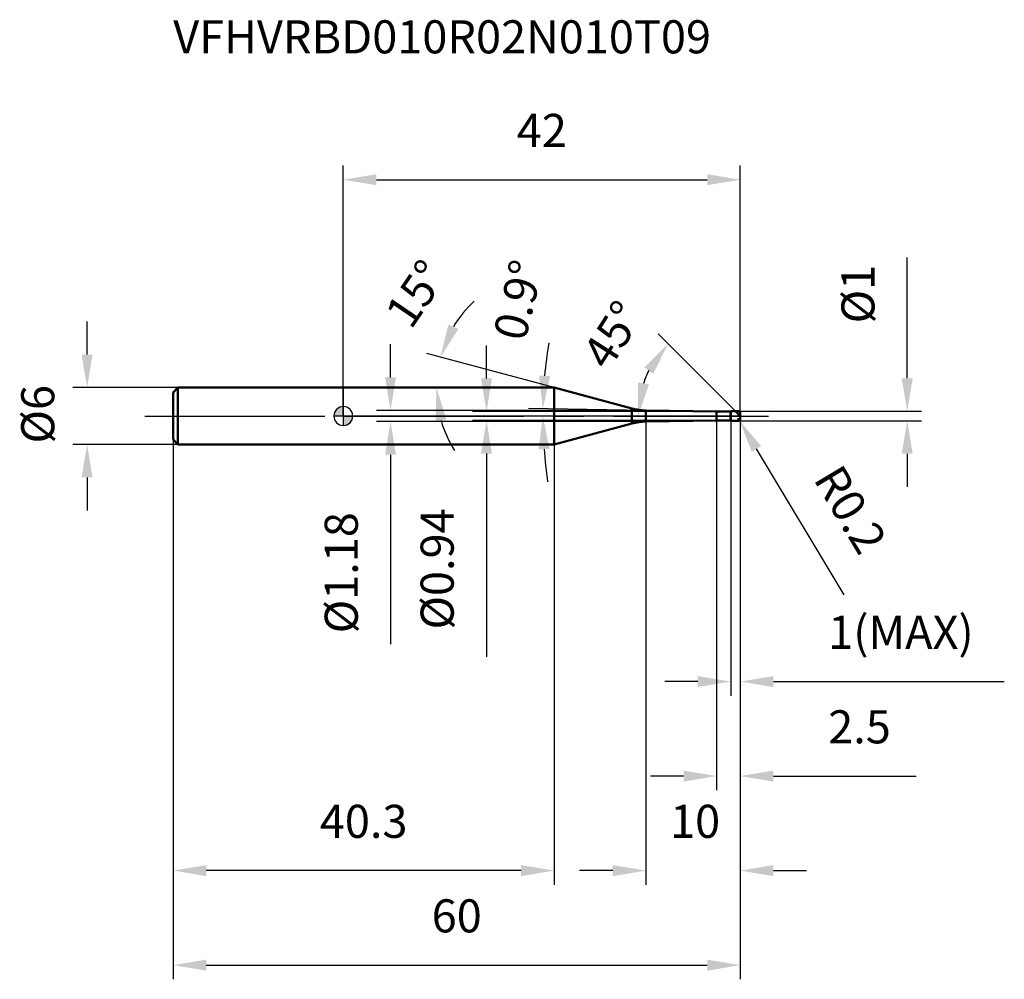
# Model space of a CAD drawing. Units: millimetres. Extents: x -34 to 70, y -60 to 42.
import ezdxf

# ---------------------------------------------------------------- set-up
doc = ezdxf.new("R2010")
doc.units = ezdxf.units.MM
doc.linetypes.add('CENTER2', pattern=[28.575, 19.05, -3.175, 3.175, -3.175])
for name, color, linetype, lineweight in [('1', 4, 'Continuous', 50), ('2', 7, 'Continuous', 25), ('4', 2, 'CENTER2', 25), ('cut', 1, 'Continuous', 25), ('nocut', 7, 'Continuous', 25), ('sk1', 4, 'Continuous', 50), ('sk2', 7, 'Continuous', 25), ('sk4', 2, 'CENTER2', 25), ('sk6', 5, 'Continuous', 35)]:
    doc.layers.add(name, color=color, linetype=linetype, lineweight=lineweight)
doc.layers.add('7', color=5, linetype='Continuous')
doc.styles.add('simplex', font='txt.shx', dxfattribs={"height": 3.5})
doc.styles.get("Standard").update_dxf_attribs({"font": 'txt.shx', "bigfont": '@extfont2.shx'})
doc.dimstyles.new('コピー - ISO-25', dxfattribs={"dimscale": 0, "dimtxt": 3.5, "dimasz": 3.5, "dimexe": 1.5, "dimexo": 0, "dimgap": 2.3, "dimtad": 1, "dimdsep": 46, "dimtxsty": 'simplex', "dimcen": 0.09, "dimclrd": 256, "dimclre": 256, "dimclrt": 256, "dimadec": 0, "dimazin": 0, "dimtfac": 1, "dimtofl": 0, "dimtmove": 0, "dimatfit": 3, "dimfxl": 1, "dimtolj": 1, "dimlwd": -1, "dimlwe": -1, "dimarcsym": 0})

# ---------------------------------------------------------------- blocks, each defined once
blk = doc.blocks.new('zero block')
h = blk.add_hatch(color=7)
h.paths.add_polyline_path([(0, 1, 0.414214), (-1, 0), (0, 0)])
h.paths.add_polyline_path([(1, 0), (0, 0), (0, -1, 0.414214)])
at = {"color": 7, "ltscale": 0.2}
for p, q in [((-1, 0), (1, 0)), ((0, -1), (0, 1))]:
    blk.add_line(p, q, dxfattribs=at)
for start, end in [(90, 180), (180, 270), (0, 90), (270, 0)]:
    blk.add_arc((0, 0), 1, start, end, dxfattribs=at)
blk = doc.blocks.new('*D16')
at = {"layer": '2'}
for p, q in [((5, 4.09), (5, 7.59)), ((32, 0.59), (3.5, 0.59)), ((32, -0.59), (3.5, -0.59)), ((5, -4.09), (5, -24.13))]:
    blk.add_line(p, q, dxfattribs=at)
for points in [[(4.42, 4.09), (5.58, 4.09), (5, 0.59)], [(5.58, -4.09), (4.42, -4.09), (5, -0.59)]]:
    blk.add_solid(points, dxfattribs=at)
at = {"layer": 'Defpoints', "color": 0}
for p in [(5, 0.59), (32, 0.59), (32, -0.59)]:
    blk.add_point(p, dxfattribs=at)
at = {"layer": '2', "insert": (-1.97, -10.17), "char_height": 3.5, "attachment_point": 3, "rotation": 90, "line_spacing_factor": 0.9, "style": 'simplex'}
blk.add_mtext('\\A1;%%c1.18', dxfattribs=at)
blk = doc.blocks.new('*D14')
at = {"layer": '2'}
for p, q in [((59.66, 4), (59.66, 16.77)), ((41.8, 0.5), (61.16, 0.5)), ((41.8, -0.5), (61.16, -0.5)), ((59.66, -4), (59.66, -7.5))]:
    blk.add_line(p, q, dxfattribs=at)
for points in [[(59.08, 4), (60.25, 4), (59.66, 0.5)], [(60.25, -4), (59.08, -4), (59.66, -0.5)]]:
    blk.add_solid(points, dxfattribs=at)
at = {"layer": 'Defpoints', "color": 0}
for p in [(41.8, 0.5), (59.66, 0.5), (41.8, -0.5)]:
    blk.add_point(p, dxfattribs=at)
at = {"layer": '2', "insert": (52.7, 9.8), "char_height": 3.5, "attachment_point": 1, "rotation": 90, "line_spacing_factor": 0.9, "style": 'simplex'}
blk.add_mtext('\\A1;%%c1', dxfattribs=at)
blk = doc.blocks.new('*D3')
at = {"layer": '2'}
for p, q in [((41.71, -0.3), (41.89, -0.3)), ((41.8, -0.39), (41.8, -0.21)), ((52.99, -18.91), (43.71, -3.47))]:
    blk.add_line(p, q, dxfattribs=at)
blk.add_solid([(44.21, -3.17), (43.21, -3.77), (41.9, -0.47)], dxfattribs=at)
at = {"layer": 'Defpoints', "color": 0}
for p in [(41.8, -0.3), (41.9, -0.47)]:
    blk.add_point(p, dxfattribs=at)
at = {"layer": '2', "insert": (52.67, -4.85), "char_height": 3.5, "attachment_point": 1, "rotation": 301.0168, "line_spacing_factor": 0.9, "style": 'simplex'}
blk.add_mtext('\\A1;R0.2', dxfattribs=at)
blk = doc.blocks.new('*D4')
at = {"layer": '2'}
for p, q in [((22.3, 3), (8.82, 6.61)), ((9.16, 3), (11.35, 3))]:
    blk.add_line(p, q, dxfattribs=at)
for start, end in [(132.6859, 148.8429), (196.1571, 212.3141)]:
    blk.add_arc((22.3, 3), 12.45, start, end, dxfattribs=at)
for points in [[(11.11, 9.67), (12.18, 9.21), (10.27, 6.22)], [(10.92, -0.38), (9.76, -0.55), (9.85, 3)]]:
    blk.add_solid(points, dxfattribs=at)
at = {"layer": 'Defpoints', "color": 0}
for p in [(9.89, 4.09), (9.02, 3), (9.16, 3), (22.3, 3), (22.44, 2.96)]:
    blk.add_point(p, dxfattribs=at)
at = {"layer": '2', "insert": (6.24, 13.92), "char_height": 3.5, "attachment_point": 2, "rotation": 55.7974, "line_spacing_factor": 0.9, "style": 'simplex'}
blk.add_mtext('\\A1;15%%d', dxfattribs=at)
blk = doc.blocks.new('*D5')
at = {"layer": '2'}
for p, q in [((41.5, 0.5), (33.3, 8.7)), ((42, 0), (29.69, 0))]:
    blk.add_line(p, q, dxfattribs=at)
blk.add_arc((42, 0), 10.81, 153.6382, 161.3618, dxfattribs=at)
for points in [[(31.84, 5.14), (32.79, 4.46), (34.36, 7.64)], [(32.34, 3.36), (31.18, 3.55), (31.19, 0)]]:
    blk.add_solid(points, dxfattribs=at)
at = {"layer": 'Defpoints', "color": 0}
for p in [(31.56, 2.8), (41.5, 0.5), (41.6, 0.4), (42.15, 0), (42, 0)]:
    blk.add_point(p, dxfattribs=at)
at = {"layer": '2', "insert": (27.01, 9.54), "char_height": 3.5, "attachment_point": 2, "rotation": 57.526, "line_spacing_factor": 0.9, "style": 'simplex'}
blk.add_mtext('\\A1;45°', dxfattribs=at)
blk = doc.blocks.new('*D12')
at = {"layer": '2'}
for p, q in [((42, 0), (42, -29.59)), ((41, -0.5), (41, -29.59)), ((37.5, -28.09), (34, -28.09)), ((45.5, -28.09), (69.93, -28.09))]:
    blk.add_line(p, q, dxfattribs=at)
for points in [[(37.5, -28.68), (37.5, -27.51), (41, -28.09)], [(45.5, -27.51), (45.5, -28.68), (42, -28.09)]]:
    blk.add_solid(points, dxfattribs=at)
at = {"layer": 'Defpoints', "color": 0}
for p in [(42, 0), (41, -0.5), (42, -28.09)]:
    blk.add_point(p, dxfattribs=at)
at = {"layer": '2', "insert": (51.3, -21.13), "char_height": 3.5, "attachment_point": 1, "line_spacing_factor": 0.9, "style": 'simplex'}
blk.add_mtext('\\A1;1(MAX)', dxfattribs=at)
blk = doc.blocks.new('*D15')
at = {"layer": 'Defpoints', "color": 0}
for p in [(-27.11, 3), (-17.5, 3), (-17.5, -3)]:
    blk.add_point(p, dxfattribs=at)
at = {"layer": 'sk2'}
for p, q in [((-27.11, 6.5), (-27.11, 10)), ((-17.5, 3), (-28.61, 3)), ((-17.5, -3), (-28.61, -3)), ((-27.11, -6.5), (-27.11, -10))]:
    blk.add_line(p, q, dxfattribs=at)
for points in [[(-27.69, 6.5), (-26.53, 6.5), (-27.11, 3)], [(-26.53, -6.5), (-27.69, -6.5), (-27.11, -3)]]:
    blk.add_solid(points, dxfattribs=at)
at = {"layer": 'sk2', "insert": (-34.08, -2.91), "char_height": 3.5, "attachment_point": 1, "rotation": 90, "line_spacing_factor": 0.9, "style": 'simplex'}
blk.add_mtext('\\A1;%%c6', dxfattribs=at)
blk = doc.blocks.new('*D6')
at = {"layer": 'Defpoints', "color": 0}
for p in [(42, -0.3), (-18, -2.5), (42, -58.09)]:
    blk.add_point(p, dxfattribs=at)
at = {"layer": 'sk2'}
for p, q in [((42, -0.3), (42, -59.59)), ((-18, -2.5), (-18, -59.59)), ((-14.5, -58.09), (38.5, -58.09))]:
    blk.add_line(p, q, dxfattribs=at)
for points in [[(-14.5, -57.51), (-14.5, -58.68), (-18, -58.09)], [(38.5, -58.68), (38.5, -57.51), (42, -58.09)]]:
    blk.add_solid(points, dxfattribs=at)
at = {"layer": 'sk2', "insert": (12, -51.13), "char_height": 3.5, "attachment_point": 2, "line_spacing_factor": 0.9, "style": 'simplex'}
blk.add_mtext('\\A1;60', dxfattribs=at)
blk = doc.blocks.new('*D7')
at = {"layer": 'Defpoints', "color": 0}
for p in [(-18, -2.5), (22.3, -3), (-18, -48.09)]:
    blk.add_point(p, dxfattribs=at)
at = {"layer": 'sk2'}
for p, q in [((-18, -2.5), (-18, -49.59)), ((22.3, -3), (22.3, -49.59)), ((18.8, -48.09), (-14.5, -48.09))]:
    blk.add_line(p, q, dxfattribs=at)
for points in [[(-14.5, -47.51), (-14.5, -48.68), (-18, -48.09)], [(18.8, -48.68), (18.8, -47.51), (22.3, -48.09)]]:
    blk.add_solid(points, dxfattribs=at)
at = {"layer": 'sk2', "insert": (2.15, -41.13), "char_height": 3.5, "attachment_point": 2, "line_spacing_factor": 0.9, "style": 'simplex'}
blk.add_mtext('\\A1;40.3', dxfattribs=at)
blk = doc.blocks.new('*D8')
at = {"layer": '2'}
for p, q in [((0, 0), (0, 26.5)), ((42, 0.3), (42, 26.5)), ((3.5, 25), (38.5, 25))]:
    blk.add_line(p, q, dxfattribs=at)
for points in [[(3.5, 25.58), (3.5, 24.42), (0, 25)], [(38.5, 24.42), (38.5, 25.58), (42, 25)]]:
    blk.add_solid(points, dxfattribs=at)
at = {"layer": 'Defpoints', "color": 0}
for p in [(42, 25), (0, 0), (42, 0.3)]:
    blk.add_point(p, dxfattribs=at)
at = {"layer": '2', "insert": (21, 31.97), "char_height": 3.5, "attachment_point": 2, "line_spacing_factor": 0.9, "style": 'simplex'}
blk.add_mtext('\\A1;42', dxfattribs=at)
blk = doc.blocks.new('*D9')
at = {"layer": '2'}
for p, q in [((15.15, 3.97), (15.15, 7.47)), ((39.5, 0.47), (13.65, 0.47)), ((39.5, -0.47), (13.65, -0.47)), ((15.15, -3.97), (15.15, -25.49))]:
    blk.add_line(p, q, dxfattribs=at)
for points in [[(14.56, 3.97), (15.73, 3.97), (15.15, 0.47)], [(14.56, -3.97), (15.73, -3.97), (15.15, -0.47)]]:
    blk.add_solid(points, dxfattribs=at)
at = {"layer": 'Defpoints', "color": 0}
for p in [(39.5, 0.47), (15.15, -0.47), (39.5, -0.47)]:
    blk.add_point(p, dxfattribs=at)
at = {"layer": '2', "insert": (8.18, -9.77), "char_height": 3.5, "attachment_point": 3, "rotation": 90, "line_spacing_factor": 0.9, "style": 'simplex'}
blk.add_mtext('\\A1;%%c0.94', dxfattribs=at)
blk = doc.blocks.new('*D11')
at = {"layer": '2'}
for p, q in [((39.5, -0.47), (39.5, -39.59)), ((42, -0.3), (42, -39.59)), ((36, -38.09), (32.5, -38.09)), ((45.5, -38.09), (60.6, -38.09))]:
    blk.add_line(p, q, dxfattribs=at)
for points in [[(36, -38.68), (36, -37.51), (39.5, -38.09)], [(45.5, -37.51), (45.5, -38.68), (42, -38.09)]]:
    blk.add_solid(points, dxfattribs=at)
at = {"layer": 'Defpoints', "color": 0}
for p in [(39.5, -0.47), (42, -0.3), (42, -38.09)]:
    blk.add_point(p, dxfattribs=at)
at = {"layer": '2', "insert": (51.3, -31.13), "char_height": 3.5, "attachment_point": 1, "line_spacing_factor": 0.9, "style": 'simplex'}
blk.add_mtext('\\A1;2.5', dxfattribs=at)
blk = doc.blocks.new('*D10')
at = {"layer": '2'}
for p, q in [((32, -0.59), (32, -49.59)), ((42, -0.3), (42, -49.59)), ((28.5, -48.09), (25, -48.09)), ((45.5, -48.09), (49, -48.09))]:
    blk.add_line(p, q, dxfattribs=at)
for points in [[(28.5, -48.68), (28.5, -47.51), (32, -48.09)], [(45.5, -47.51), (45.5, -48.68), (42, -48.09)]]:
    blk.add_solid(points, dxfattribs=at)
at = {"layer": 'Defpoints', "color": 0}
for p in [(32, -0.59), (42, -0.3), (42, -48.09)]:
    blk.add_point(p, dxfattribs=at)
at = {"layer": '2', "insert": (37.22, -41.13), "char_height": 3.5, "attachment_point": 2, "line_spacing_factor": 0.9, "style": 'simplex'}
blk.add_mtext('\\A1;10', dxfattribs=at)
blk = doc.blocks.new('*D13')
at = {"layer": '2'}
blk.add_line((32, 0.59), (19.61, 0.78), dxfattribs=at)
for start, end in [(170.7968, 174.9484), (184.1516, 188.3032)]:
    blk.add_arc((69.42, 0), 48.31, start, end, dxfattribs=at)
for points in [[(21.88, 4.22), (20.71, 4.28), (21.11, 0.76)], [(20.65, -3.52), (21.81, -3.48), (21.11, 0)]]:
    blk.add_solid(points, dxfattribs=at)
at = {"layer": 'Defpoints', "color": 0}
for p in [(0, 0), (21.11, 0.25), (32, 0.59), (39.5, 0.47), (45, 0)]:
    blk.add_point(p, dxfattribs=at)
at = {"layer": '2', "insert": (18.51, 12.27), "char_height": 3.5, "attachment_point": 5, "rotation": 76.4454, "style": 'simplex'}
blk.add_mtext('\\A1;0.9°', dxfattribs=at)

msp = doc.modelspace()

# ---------------------------------------------------------------- linework, layer by layer
at = {"layer": '1'}
for p, q in [((22.299, 3), (0, 3)), ((30.541, 0.792), (22.299, 3)), ((22.299, 3), (22.299, -3)), ((30.541, 0.792), (30.541, -0.792)), ((32, 0.588), (39.5, 0.47)), ((32, -0.588), (32, 0.588)), ((39.5, 0.47), (40.97, 0.47)), ((39.5, 0.47), (39.5, -0.47)), ((41, 0.5), (40.97, 0.47)), ((40.97, 0.47), (40.97, -0.47)), ((41, 0.5), (41.8, 0.5)), ((41, 0.5), (41, -0.5)), ((42, 0), (41.5, 0.5)), ((42, 0.3), (42, -0.3)), ((22.299, -3), (30.541, -0.792)), ((39.5, -0.47), (32, -0.588)), ((40.97, -0.47), (39.5, -0.47)), ((40.97, -0.47), (41, -0.5)), ((41.8, -0.5), (41, -0.5)), ((0, -3), (22.299, -3))]:
    msp.add_line(p, q, dxfattribs=at)
for centre, radius, start, end in [((32.094, 6.587), 6, 255, 269.1), ((41.8, 0.3), 0.2, 0, 90), ((32.094, -6.587), 6, 90.9, 105), ((41.8, -0.3), 0.2, 270, 0)]:
    msp.add_arc(centre, radius, start, end, dxfattribs=at)
at = {"layer": '4'}
msp.add_line((0, 0), (45, 0), dxfattribs=at)
at = {"layer": '7'}
for p, q in [((41, 0.5), (41.8, 0.5)), ((41, 0.5), (41, -0.5)), ((42, 0.3), (42, -0.3)), ((41.8, -0.5), (41, -0.5))]:
    msp.add_line(p, q, dxfattribs=at)
for centre, start, end in [((41.8, 0.3), 0, 90), ((41.8, -0.3), 270, 0)]:
    msp.add_arc(centre, 0.2, start, end, dxfattribs=at)
at = {"layer": 'cut'}
for p, q in [((41, 0.5), (41.8, 0.5)), ((41, 0.5), (41, 0)), ((42, 0), (41, 0)), ((42, 0.3), (42, 0))]:
    msp.add_line(p, q, dxfattribs=at)
msp.add_arc((41.8, 0.3), 0.2, 0, 90, dxfattribs=at)
at = {"layer": 'nocut'}
for p, q in [((0, 3), (0, 0)), ((22.299, 3), (0, 3)), ((30.541, 0.792), (22.299, 3)), ((41, 0), (0, 0)), ((32, 0.588), (39.5, 0.47)), ((39.5, 0.47), (40.97, 0.47)), ((41, 0.5), (40.97, 0.47)), ((41, 0.5), (41, 0))]:
    msp.add_line(p, q, dxfattribs=at)
msp.add_arc((32.094, 6.587), 6, 255, 269.1, dxfattribs=at)
at = {"layer": 'sk1'}
for p, q in [((-18, 2.5), (-17.5, 3)), ((-18, 2.5), (-18, -2.5)), ((-17.5, 3), (-17.5, -3)), ((0, 3), (-17.5, 3)), ((-18, -2.5), (-17.5, -3)), ((-17.5, -3), (0, -3))]:
    msp.add_line(p, q, dxfattribs=at)
at = {"layer": 'sk4'}
msp.add_line((-21, 0), (0, 0), dxfattribs=at)

# ---------------------------------------------------------------- block references
at = {"rotation": 180}
msp.add_blockref('zero block', (0, 0), dxfattribs=at)

# ---------------------------------------------------------------- texts
at = {"layer": 'sk6', "insert": (-18, 41.867), "char_height": 3.5, "width": 59.5, "attachment_point": 1, "line_spacing_factor": 0.9}
msp.add_mtext('VFHVRBD010R02N010T09', dxfattribs=at)

# ---------------------------------------------------------------- dimensions: what is measured, and where the dimension line sits
at = {"layer": '2'}
for base, p1, p2, picture, middle in [((42, 25), (0, 0), (42, 0.3), '*D8', (21, 25)), ((42, -48.092), (32, -0.588), (42, -0.3), '*D10', (37.218, -48.092)), ((42, -38.092), (39.5, -0.47), (42, -0.3), '*D11', (54.8, -38.092))]:
    dim = msp.add_linear_dim(base=base, p1=p1, p2=p2, dimstyle='コピー - ISO-25', override={"dimscale": 1, "dimdec": 1}, dxfattribs=at)
    dim.commit()
    dim.dimension.update_dxf_attribs({"geometry": picture, "text_midpoint": middle, "dimtype": 160})
for base, line1, line2, override, picture, middle in [((21.106, 0.253), ((32, 0.588), (39.5, 0.47)), ((0, 0), (45, 0)), {"dimscale": 1, "dimdec": 1, "dimpost": '<>', "dimadec": 1}, '*D13', (22.451, 11.323)), ((9.894, 4.085), ((22.437, 2.963), (22.299, 3)), ((9.163, 3), (9.02, 3)), {"dimscale": 1, "dimdec": 1}, '*D4', (12, 10)), ((31.561, 2.797), ((41.605, 0.395), (41.5, 0.5)), ((42.148, 0), (42, 0)), {"dimscale": 1, "dimdec": 1}, '*D5', (32.883, 5.802))]:
    dim = msp.add_angular_dim_2l(base=base, line1=line1, line2=line2, dimstyle='コピー - ISO-25', override=override, dxfattribs=at)
    dim.commit()
    dim.dimension.update_dxf_attribs({"geometry": picture, "text_midpoint": middle, "dimtype": 162})
for base, p1, p2, angle, override, picture, middle in [((59.665, 0.5), (41.8, -0.5), (41.8, 0.5), 90, {"dimscale": 1, "dimdec": 1}, '*D14', (59.665, 12.133)), ((5, 0.588), (32, -0.588), (32, 0.588), 90, {"dimscale": 1, "dimpost": '<>'}, '*D16', (5, -16)), ((15.148, -0.47), (39.5, 0.47), (39.5, -0.47), 270, {"dimscale": 1, "dimpost": '<>'}, '*D9', (15.148, -16.478))]:
    dim = msp.add_linear_dim(base=base, p1=p1, p2=p2, angle=angle, text='%%c<>', dimstyle='コピー - ISO-25', override=override, dxfattribs=at)
    dim.commit()
    dim.dimension.update_dxf_attribs({"geometry": picture, "text_midpoint": middle, "dimtype": 160})
dim = msp.add_linear_dim(base=(42, -28.092), p1=(41, -0.5), p2=(42, 0), text='<>(MAX)', dimstyle='コピー - ISO-25', override={"dimscale": 1, "dimdec": 1}, dxfattribs=at)
dim.commit()
dim.dimension.update_dxf_attribs({"geometry": '*D12', "text_midpoint": (59.467, -28.092), "dimtype": 160})
dim = msp.add_radius_dim(center=(41.8, -0.3), mpoint=(41.903, -0.471), dimstyle='コピー - ISO-25', override={"dimscale": 1, "dimgap": 2.3, "dimtad": 1, "dimtih": 0, "dimtoh": 0, "dimdec": 1, "dimlfac": 1, "dimpost": '', "dimcen": 0.09, "dimse1": 0, "dimse2": 0, "dimsd1": 0, "dimsd2": 0, "dimtix": 0, "dimtofl": 0, "dimatfit": 3}, dxfattribs=at)
dim.commit()
dim.dimension.update_dxf_attribs({"geometry": '*D3', "text_midpoint": (49.295, -7.671), "dimtype": 164})
at = {"layer": 'sk2'}
dim = msp.add_linear_dim(base=(-27.111, 3), p1=(-17.5, -3), p2=(-17.5, 3), angle=90, text='%%c<>', dimstyle='コピー - ISO-25', override={"dimscale": 1, "dimdec": 1}, dxfattribs=at)
dim.commit()
dim.dimension.update_dxf_attribs({"geometry": '*D15', "text_midpoint": (-27.111, 0.006), "dimtype": 160})
dim = msp.add_linear_dim(base=(42, -58.092), p1=(-18, -2.5), p2=(42, -0.3), dimstyle='コピー - ISO-25', override={"dimscale": 1, "dimdec": 1}, dxfattribs=at)
dim.commit()
dim.dimension.update_dxf_attribs({"geometry": '*D6', "text_midpoint": (12, -58.092), "dimtype": 160})
dim = msp.add_linear_dim(base=(-18, -48.092), p1=(22.299, -3), p2=(-18, -2.5), angle=180, dimstyle='コピー - ISO-25', override={"dimscale": 1, "dimdec": 1}, dxfattribs=at)
dim.commit()
dim.dimension.update_dxf_attribs({"geometry": '*D7', "text_midpoint": (2.15, -48.092), "dimtype": 160})

doc.saveas('drawing.dxf')
